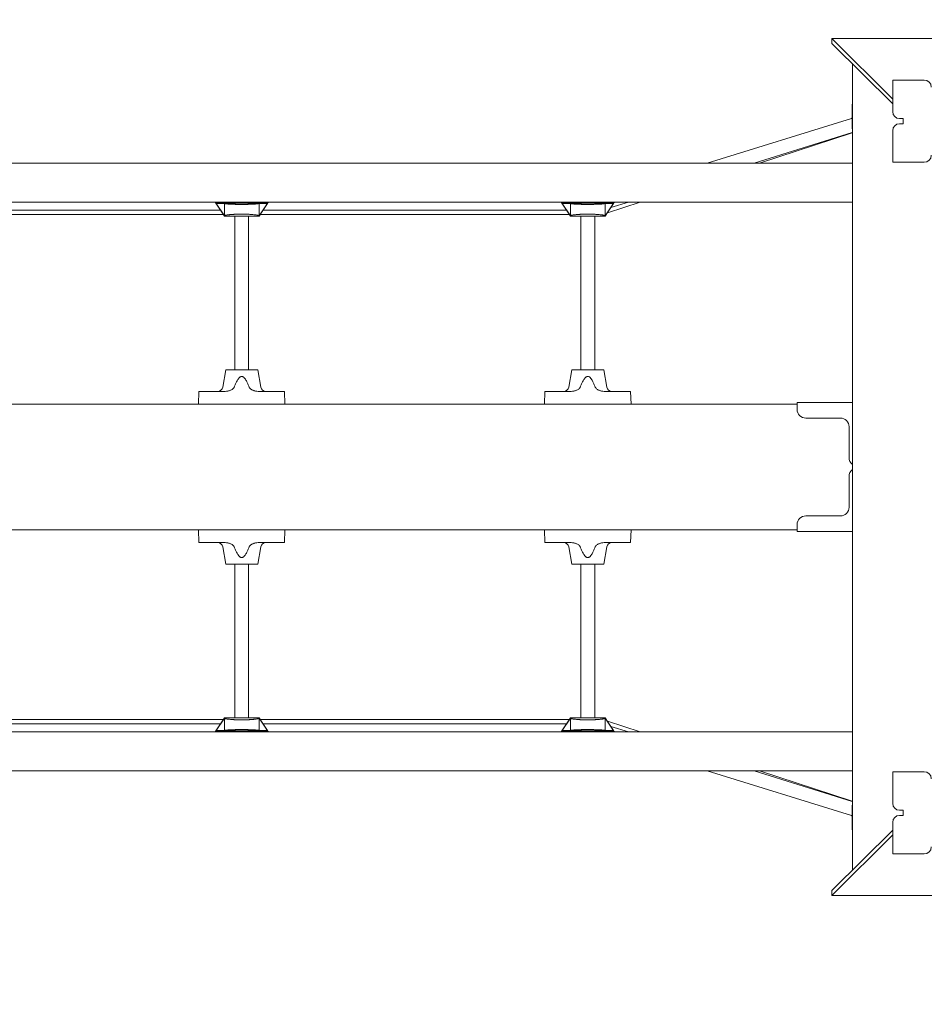
# Model space of a CAD drawing. Extents: x -4993 to 17571, y -9720 to 9979.
# Drawn here: x 5343 to 6389, y 2979 to 4117 of the extents above; entities that cross this region are included whole.
import ezdxf

# ---------------------------------------------------------------- set-up
doc = ezdxf.new("R2010")
doc.units = 0
doc.header["$MEASUREMENT"] = 0
doc.layers.add('Lg_dim', color=7, linetype='Continuous')
doc.layers.add('Lg_prod', color=40, linetype='Continuous')
doc.styles.add('LG1', font='arial.ttf', dxfattribs={"height": 185})
doc.dimstyles.new('LG_DIM', dxfattribs={"dimtxt": 185, "dimasz": 120, "dimexe": 50, "dimexo": 1, "dimgap": 50, "dimtad": 0, "dimtih": 1, "dimtoh": 1, "dimdec": 0, "dimrnd": 10, "dimdsep": 46, "dimtxsty": 'LG1', "dimcen": 2.5, "dimclrt": 4, "dimadec": 4, "dimazin": 0, "dimtfac": 1, "dimtdec": 0, "dimtmove": 0, "dimatfit": 3, "dimfxl": 1, "dimtolj": 1, "dimtzin": 0, "dimarcsym": 0})

# ---------------------------------------------------------------- blocks, each defined once
blk = doc.blocks.new('*D13')
at = {"layer": 'Defpoints', "color": 0, "transparency": 16777216}
for p in [(7699, 6330), (16797.6, 6330), (6236.1, -6808.8)]:
    blk.add_point(p, dxfattribs=at)
at = {"layer": 'Lg_dim', "color": 0, "lineweight": -2, "transparency": 16777216}
for p, q in [((7700, 6330), (16847.6, 6330)), ((16797.6, 6210), (16797.6, 200.5)), ((16797.6, -6688.8), (16797.6, -679.3)), ((6237.1, -6808.8), (16847.6, -6808.8))]:
    blk.add_line(p, q, dxfattribs=at)
at = {"layer": 'Lg_dim', "color": 0, "transparency": 16777216}
for points in [[(16777.6, 6210), (16817.6, 6210), (16797.6, 6330)], [(16777.6, -6688.8), (16817.6, -6688.8), (16797.6, -6808.8)]]:
    blk.add_solid(points, dxfattribs=at)
at = {"layer": 'Lg_dim', "color": 4, "transparency": 16777216, "char_height": 185, "attachment_point": 5, "style": 'LG1'}
for s, insert in [('\\A1;13140 mm', (16797.6, -94.9)), ('\\A1;[(43\'-1{\\H1.000000x;\\S11/16;}" in)]', (16797.6, -534.8))]:
    blk.add_mtext(s, dxfattribs=dict(at, insert=insert))
blk = doc.blocks.new('*D14')
at = {"layer": 'Defpoints', "color": 0, "transparency": 16777216}
for p in [(-47.5, 9558.8), (-47.5, 4011), (12949.1, -1893.4)]:
    blk.add_point(p, dxfattribs=at)
at = {"layer": 'Lg_dim', "color": 0, "lineweight": -2, "transparency": 16777216}
for p, q in [((-47.5, 4012), (-47.5, 9608.8)), ((12949.1, -1892.4), (12949.1, 9608.8)), ((72.5, 9558.8), (5664.5, 9558.8)), ((12829.1, 9558.8), (7237.1, 9558.8))]:
    blk.add_line(p, q, dxfattribs=at)
at = {"layer": 'Lg_dim', "color": 0, "transparency": 16777216}
for points in [[(72.5, 9578.8), (72.5, 9538.8), (-47.5, 9558.8)], [(12829.1, 9578.8), (12829.1, 9538.8), (12949.1, 9558.8)]]:
    blk.add_solid(points, dxfattribs=at)
at = {"layer": 'Lg_dim', "color": 4, "transparency": 16777216, "char_height": 185, "attachment_point": 5, "style": 'LG1'}
for s, insert in [('\\A1;13000 mm', (6450.8, 9703.3)), ('\\A1;[(42\'-8{\\H1.000000x;\\S1/16;}" in)]', (6450.8, 9263.4))]:
    blk.add_mtext(s, dxfattribs=dict(at, insert=insert))
blk = doc.blocks.new('*D15')
at = {"layer": 'Defpoints', "color": 0, "transparency": 16777216}
for p in [(7252.5, 5027.5), (-4290.7, -5359), (5237.1, -5359)]:
    blk.add_point(p, dxfattribs=at)
at = {"layer": 'Lg_dim', "color": 0, "lineweight": -2, "transparency": 16777216}
for p, q in [((7251.5, 5027.5), (-4340.7, 5027.5)), ((-4290.7, 4907.5), (-4290.7, 272.2)), ((-4290.7, -5239), (-4290.7, -603.7)), ((5236.1, -5359), (-4340.7, -5359))]:
    blk.add_line(p, q, dxfattribs=at)
at = {"layer": 'Lg_dim', "color": 0, "transparency": 16777216}
for points in [[(-4310.7, 4907.5), (-4270.7, 4907.5), (-4290.7, 5027.5)], [(-4310.7, -5239), (-4270.7, -5239), (-4290.7, -5359)]]:
    blk.add_solid(points, dxfattribs=at)
at = {"layer": 'Lg_dim', "color": 4, "transparency": 16777216, "char_height": 185, "attachment_point": 5, "style": 'LG1'}
for s, insert in [('\\A1;10390 mm', (-4290.7, -21.2)), ('\\A1;[(34\'-1{\\H1.000000x;\\S1/4;}" in)]', (-4290.7, -459.1))]:
    blk.add_mtext(s, dxfattribs=dict(at, insert=insert))

msp = doc.modelspace()

# ---------------------------------------------------------------- linework, layer by layer
at = {"layer": 'Lg_prod', "linetype": 'Continuous', "lineweight": 0}
for p, q in [((6282.3, 4095.6), (6352.5, 4025.4)), ((7317.7, 4095.6), (6282.3, 4095.6)), ((6282.3, 4095.6), (6282.3, 4090)), ((6282.3, 4090), (6352.5, 4019.9)), ((6306.1, 4066.3), (6306.1, 3133.7)), ((6352.5, 4011), (6352.5, 4047.5)), ((6352.5, 4047.5), (6389, 4047.5)), ((6305.6, 4019.2), (6305.6, 4006.2)), ((6138.1, 3951.5), (6305, 4003.2)), ((6305.6, 4006.2), (6305.6, 3991)), ((6360.5, 4003), (6364.5, 4003)), ((6364.5, 4003), (6364.5, 3997)), ((6192.2, 3951.5), (6305.8, 3986.7)), ((6198.5, 3951.5), (6305.8, 3986.6)), ((6352.5, 3952.5), (6352.5, 3989)), ((6364.5, 3997), (6360.5, 3997)), ((6389, 3952.5), (6352.5, 3952.5)), ((6306.1, 3951.5), (4093.9, 3951.5)), ((6306.1, 3906.5), (4093.9, 3906.5)), ((5570.2, 3905), (5569.2, 3906.5)), ((5630.8, 3906.5), (5629.8, 3905)), ((5970.2, 3905), (5969.2, 3906.5)), ((6022.7, 3894.1), (6060.7, 3906.5)), ((6026.7, 3900.2), (6046.9, 3906.5)), ((6030.8, 3906.5), (6029.8, 3905)), ((5575.4, 3897), (5224.6, 3897)), ((5580, 3890), (5570.2, 3905)), ((5570.3, 3904.9), (5570.2, 3905)), ((5570.2, 3905), (5629.8, 3905)), ((5580, 3890.5), (5570.3, 3904.9)), ((5580, 3904.7), (5570.3, 3904.9)), ((5580, 3890.5), (5580, 3904.7)), ((5580.4, 3904.6), (5580, 3904.7)), ((5620, 3904.7), (5619.6, 3904.6)), ((5629.8, 3905), (5620, 3890)), ((5629.7, 3904.9), (5620, 3890.5)), ((5629.7, 3904.9), (5620, 3904.7)), ((5620, 3904.7), (5620, 3890.5)), ((5975.4, 3897), (5624.6, 3897)), ((5629.8, 3905), (5629.7, 3904.9)), ((5980, 3890), (5970.2, 3905)), ((5970.3, 3904.9), (5970.2, 3905)), ((5970.2, 3905), (6029.8, 3905)), ((5980, 3890.5), (5970.3, 3904.9)), ((5980, 3904.7), (5970.3, 3904.9)), ((5980, 3890.5), (5980, 3904.7)), ((5980.4, 3904.6), (5980, 3904.7)), ((6020, 3904.7), (6019.6, 3904.6)), ((6029.8, 3905), (6020, 3890)), ((6029.7, 3904.9), (6020, 3890.5)), ((6029.7, 3904.9), (6020, 3904.7)), ((6020, 3904.7), (6020, 3890.5)), ((6029.8, 3905), (6029.7, 3904.9)), ((5578.7, 3892), (5221.3, 3892)), ((5580.4, 3890.9), (5580, 3890.5)), ((5580, 3890), (5580, 3890.5)), ((5580, 3890.5), (5580, 3890.5)), ((5580, 3890), (5620, 3890)), ((5592, 3772.3), (5592, 3890)), ((5608, 3772.3), (5608, 3890)), ((5619.6, 3890.9), (5620, 3890.5)), ((5620, 3890.5), (5620, 3890.5)), ((5620, 3890.5), (5620, 3890)), ((5978.7, 3892), (5621.3, 3892)), ((5980.4, 3890.9), (5980, 3890.5)), ((5980, 3890), (5980, 3890.5)), ((5980, 3890.5), (5980, 3890.5)), ((5980, 3890), (6020, 3890)), ((5992, 3772.3), (5992, 3890)), ((6008, 3772.3), (6008, 3890)), ((6019.6, 3890.9), (6020, 3890.5)), ((6020, 3890.5), (6020, 3890.5)), ((6020, 3890.5), (6020, 3890)), ((5592, 3772.3), (5592, 3712.5)), ((5608, 3712.5), (5608, 3772.3)), ((5992, 3772.3), (5992, 3712.5)), ((6008, 3712.5), (6008, 3772.3)), ((5581.5, 3712.5), (5578, 3692.5)), ((5581.5, 3712.5), (5600, 3712.5)), ((5600, 3712.5), (5618.5, 3712.5)), ((5618.5, 3712.5), (5622, 3692.5)), ((5981.5, 3712.5), (5978, 3692.5)), ((5981.5, 3712.5), (6000, 3712.5)), ((6000, 3712.5), (6018.5, 3712.5)), ((6018.5, 3712.5), (6022, 3692.5)), ((5550, 3672.5), (5550.5, 3687.5)), ((5581, 3687.5), (5562.5, 3687.5)), ((5637.5, 3687.5), (5619, 3687.5)), ((5649.5, 3687.5), (5650, 3672.5)), ((5950, 3672.5), (5950.5, 3687.5)), ((5981, 3687.5), (5962.5, 3687.5)), ((6037.5, 3687.5), (6019, 3687.5)), ((6049.5, 3687.5), (6050, 3672.5)), ((4158, 3672.5), (6242, 3672.5)), ((6242, 3669.4), (6242, 3674.5)), ((6306.1, 3674.5), (6242, 3674.5)), ((6242, 3669.4), (6242, 3666.6)), ((6292, 3656.6), (6252, 3656.6)), ((6302, 3610.9), (6302, 3646.6)), ((6302, 3553.4), (6302, 3589.1)), ((6252, 3543.4), (6292, 3543.4)), ((6242, 3533.4), (6242, 3530.6)), ((6242, 3525.5), (6242, 3530.6)), ((6242, 3527.5), (4158, 3527.5)), ((5550.5, 3512.5), (5550, 3527.5)), ((5650, 3527.5), (5649.5, 3512.5)), ((5950.5, 3512.5), (5950, 3527.5)), ((6050, 3527.5), (6049.5, 3512.5)), ((6306.1, 3525.5), (6242, 3525.5)), ((5562.5, 3512.5), (5581, 3512.5)), ((5619, 3512.5), (5637.5, 3512.5)), ((5962.5, 3512.5), (5981, 3512.5)), ((6019, 3512.5), (6037.5, 3512.5)), ((5581.5, 3487.5), (5578, 3507.5)), ((5618.5, 3487.5), (5622, 3507.5)), ((5981.5, 3487.5), (5978, 3507.5)), ((6018.5, 3487.5), (6022, 3507.5)), ((5600, 3487.5), (5581.5, 3487.5)), ((5592, 3487.5), (5592, 3427.7)), ((5618.5, 3487.5), (5600, 3487.5)), ((5608, 3427.7), (5608, 3487.5)), ((6000, 3487.5), (5981.5, 3487.5)), ((5992, 3487.5), (5992, 3427.7)), ((6018.5, 3487.5), (6000, 3487.5)), ((6008, 3427.7), (6008, 3487.5)), ((5592, 3427.7), (5592, 3310)), ((5608, 3427.7), (5608, 3310)), ((5992, 3427.7), (5992, 3310)), ((6008, 3427.7), (6008, 3310)), ((5221.3, 3308), (5578.7, 3308)), ((5224.6, 3303), (5575.4, 3303)), ((5570.2, 3295), (5580, 3310)), ((5570.3, 3295.1), (5580, 3309.5)), ((5620, 3310), (5580, 3310)), ((5580, 3309.5), (5580, 3310)), ((5580, 3295.3), (5580, 3309.5)), ((5580.4, 3309.1), (5580, 3309.5)), ((5580, 3309.5), (5580, 3309.5)), ((5619.6, 3309.1), (5620, 3309.5)), ((5620, 3310), (5629.8, 3295)), ((5620, 3310), (5620, 3309.5)), ((5620, 3309.5), (5620, 3295.3)), ((5620, 3309.5), (5629.7, 3295.1)), ((5620, 3309.5), (5620, 3309.5)), ((5621.3, 3308), (5978.7, 3308)), ((5624.6, 3303), (5975.4, 3303)), ((5970.2, 3295), (5980, 3310)), ((5970.3, 3295.1), (5980, 3309.5)), ((6020, 3310), (5980, 3310)), ((5980, 3309.5), (5980, 3310)), ((5980, 3295.3), (5980, 3309.5)), ((5980.4, 3309.1), (5980, 3309.5)), ((5980, 3309.5), (5980, 3309.5)), ((6019.6, 3309.1), (6020, 3309.5)), ((6020, 3310), (6029.8, 3295)), ((6020, 3310), (6020, 3309.5)), ((6020, 3309.5), (6020, 3295.3)), ((6020, 3309.5), (6029.7, 3295.1)), ((6020, 3309.5), (6020, 3309.5)), ((6022.7, 3305.9), (6060.7, 3293.5)), ((4093.9, 3293.5), (6306.1, 3293.5)), ((5569.2, 3293.5), (5570.2, 3295)), ((5570.2, 3295), (5570.3, 3295.1)), ((5629.8, 3295), (5570.2, 3295)), ((5570.3, 3295.1), (5580, 3295.3)), ((5580, 3295.3), (5580.4, 3295.4)), ((5619.6, 3295.4), (5620, 3295.3)), ((5620, 3295.3), (5629.7, 3295.1)), ((5629.7, 3295.1), (5629.8, 3295)), ((5629.8, 3295), (5630.8, 3293.5)), ((5969.2, 3293.5), (5970.2, 3295)), ((5970.2, 3295), (5970.3, 3295.1)), ((6029.8, 3295), (5970.2, 3295)), ((5970.3, 3295.1), (5980, 3295.3)), ((5980, 3295.3), (5980.4, 3295.4)), ((6019.6, 3295.4), (6020, 3295.3)), ((6020, 3295.3), (6029.7, 3295.1)), ((6026.7, 3299.8), (6046.9, 3293.5)), ((6029.7, 3295.1), (6029.8, 3295)), ((6029.8, 3295), (6030.8, 3293.5)), ((4093.9, 3248.5), (6306.1, 3248.5)), ((6138.1, 3248.5), (6305, 3196.8)), ((6192.2, 3248.5), (6305.8, 3213.3)), ((6198.5, 3248.5), (6305.8, 3213.4)), ((6352.5, 3211), (6352.5, 3247.5)), ((6352.5, 3247.5), (6389, 3247.5)), ((6305.6, 3209), (6305.6, 3193.8)), ((6360.5, 3203), (6364.5, 3203)), ((6364.5, 3203), (6364.5, 3197)), ((6305.6, 3193.8), (6305.6, 3180.8)), ((6352.5, 3152.5), (6352.5, 3189)), ((6364.5, 3197), (6360.5, 3197)), ((6352.5, 3180.1), (6282.3, 3110)), ((6352.5, 3174.6), (6282.3, 3104.4)), ((6389, 3152.5), (6352.5, 3152.5)), ((6282.3, 3104.4), (6282.3, 3110)), ((6282.3, 3104.4), (7317.7, 3104.4))]:
    msp.add_line(p, q, dxfattribs=at)
for centre, radius, start, end in [((6389, 4039.5), 8, 0, 90), ((6375, 4010), 70, 169.8913, 172.425), ((6375, 3997), 70, 169.8913, 172.425), ((6360.5, 4011), 8, 180, 270), ((6316.8, 3965), 40, 106.3077, 107.2111), ((6375, 3997), 70, 188.4672, 190.1087), ((6360.5, 3989), 8, 90, 180), ((6389, 3960.5), 8, 270, 360), ((5600, 3921), 16, 245.0691, 270), ((5600, 3921), 15.5, 249.2942, 270), ((5600, 3921), 15.5, 270, 290.7058), ((5600, 3921), 16, 270, 294.9309), ((6000, 3921), 16, 245.0691, 270), ((6000, 3921), 15.5, 249.2942, 270), ((6000, 3921), 15.5, 270, 290.7058), ((6000, 3921), 16, 270, 294.9309), ((5572.1, 3693.5), 6, 270, 350), ((5627.9, 3693.5), 6, 190, 270), ((5972.1, 3693.5), 6, 270, 350), ((6027.9, 3693.5), 6, 190, 270), ((5572.1, 3506.5), 6, 10, 90), ((5627.9, 3506.5), 6, 90, 170), ((5972.1, 3506.5), 6, 10, 90), ((6027.9, 3506.5), 6, 90, 170), ((5600, 3279), 16, 90, 114.9309), ((5600, 3279), 15.5, 90, 110.7058), ((5600, 3279), 16, 65.0691, 90), ((5600, 3279), 15.5, 69.2942, 90), ((6000, 3279), 16, 90, 114.9309), ((6000, 3279), 15.5, 90, 110.7058), ((6000, 3279), 16, 65.0691, 90), ((6000, 3279), 15.5, 69.2942, 90), ((6389, 3239.5), 8, 0, 90), ((6375, 3203), 70, 169.8913, 171.5328), ((6360.5, 3211), 8, 180, 270), ((6316.8, 3235), 40, 252.7889, 253.6923), ((6375, 3203), 70, 187.575, 190.1087), ((6360.5, 3189), 8, 90, 180), ((6375, 3190), 70, 187.575, 190.1087), ((6389, 3160.5), 8, 270, 360)]:
    msp.add_arc(centre, radius, start, end, dxfattribs=at)
for centre, major_axis, start_param, end_param in [((6252, 3666.6), (-10, 0), 0, 1.570796), ((6292, 3646.6), (-10, 0), 3.141593, 4.712389), ((6312, 3610.9), (-10, 0), 0, 0.938083), ((6312, 3589.1), (-10, 0), 5.345102, 6.283185), ((6292, 3553.4), (10, 0), 4.712389, 6.283185), ((6252, 3533.4), (-10, 0), 4.712389, 6.283185)]:
    msp.add_ellipse(centre, major_axis=major_axis, ratio=0.999701, start_param=start_param, end_param=end_param, dxfattribs=at)
for points, knots in [([(5580.4, 3904.6), (5580.5, 3904.5), (5580.7, 3904.5), (5581.2, 3904.4), (5581.5, 3904.4), (5582.2, 3904.3), (5582.7, 3904.3), (5583.6, 3904.2), (5584.2, 3904.1), (5585.5, 3904.1), (5586.2, 3904), (5587.5, 3904), (5587.9, 3904), (5588.9, 3903.9), (5589.4, 3903.9), (5590.6, 3903.9), (5591.2, 3903.9), (5592.2, 3903.9), (5592.6, 3903.8), (5593.3, 3903.8), (5593.7, 3903.8), (5594.6, 3903.8), (5595, 3903.8), (5595.9, 3903.8), (5596.4, 3903.8), (5597.3, 3903.8), (5597.9, 3903.8), (5598.7, 3903.8), (5598.9, 3903.8), (5599.5, 3903.8), (5599.7, 3903.8), (5600, 3903.8)], [0.01047501, 0.01047501, 0.01047501, 0.01047501, 0.01693541, 0.01693541, 0.02339581, 0.02339581, 0.02985621, 0.02985621, 0.03631661, 0.03631661, 0.04277702, 0.04277702, 0.04600722, 0.04600722, 0.04923742, 0.04923742, 0.05246762, 0.05246762, 0.05408272, 0.05408272, 0.05569782, 0.05569782, 0.05731292, 0.05731292, 0.05892802, 0.05892802, 0.06054312, 0.06054312, 0.06135067, 0.06135067, 0.06215822, 0.06215822, 0.06215822, 0.06215822]), ([(5600, 3903.8), (5600.3, 3903.8), (5600.5, 3903.8), (5601.1, 3903.8), (5601.4, 3903.8), (5602.2, 3903.8), (5602.7, 3903.8), (5603.4, 3903.8), (5603.7, 3903.8), (5604.1, 3903.8), (5604.4, 3903.8), (5605.1, 3903.8), (5605.5, 3903.8), (5606.3, 3903.8), (5606.7, 3903.8), (5607.5, 3903.8), (5607.8, 3903.9), (5608.8, 3903.9), (5609.5, 3903.9), (5610.6, 3903.9), (5611.1, 3903.9), (5612.1, 3904), (5612.6, 3904), (5613.8, 3904), (5614.6, 3904.1), (5615.8, 3904.1), (5616.4, 3904.2), (5617.1, 3904.2), (5617.3, 3904.3), (5617.8, 3904.3), (5617.9, 3904.3), (5618.8, 3904.4), (5619.3, 3904.5), (5619.6, 3904.6)], [0.06215822, 0.06215822, 0.06215822, 0.06215822, 0.0629713, 0.0629713, 0.06378437, 0.06378437, 0.06541052, 0.06541052, 0.0662236, 0.0662236, 0.06703667, 0.06703667, 0.06866282, 0.06866282, 0.07028897, 0.07028897, 0.07191512, 0.07191512, 0.07516742, 0.07516742, 0.07841972, 0.07841972, 0.08167202, 0.08167202, 0.08817662, 0.08817662, 0.09468122, 0.09468122, 0.09793352, 0.09793352, 0.10118582, 0.10118582, 0.11419502, 0.11419502, 0.11419502, 0.11419502]), ([(5980.4, 3904.6), (5980.5, 3904.5), (5980.7, 3904.5), (5981.2, 3904.4), (5981.5, 3904.4), (5982.2, 3904.3), (5982.7, 3904.3), (5983.6, 3904.2), (5984.2, 3904.1), (5985.5, 3904.1), (5986.2, 3904), (5987.5, 3904), (5987.9, 3904), (5988.9, 3903.9), (5989.4, 3903.9), (5990.6, 3903.9), (5991.2, 3903.9), (5992.2, 3903.9), (5992.6, 3903.8), (5993.3, 3903.8), (5993.7, 3903.8), (5994.6, 3903.8), (5995, 3903.8), (5995.9, 3903.8), (5996.4, 3903.8), (5997.3, 3903.8), (5997.9, 3903.8), (5998.7, 3903.8), (5998.9, 3903.8), (5999.5, 3903.8), (5999.7, 3903.8), (6000, 3903.8)], [0.01047501, 0.01047501, 0.01047501, 0.01047501, 0.01693541, 0.01693541, 0.02339581, 0.02339581, 0.02985621, 0.02985621, 0.03631661, 0.03631661, 0.04277702, 0.04277702, 0.04600722, 0.04600722, 0.04923742, 0.04923742, 0.05246762, 0.05246762, 0.05408272, 0.05408272, 0.05569782, 0.05569782, 0.05731292, 0.05731292, 0.05892802, 0.05892802, 0.06054312, 0.06054312, 0.06135067, 0.06135067, 0.06215822, 0.06215822, 0.06215822, 0.06215822]), ([(6000, 3903.8), (6000.3, 3903.8), (6000.5, 3903.8), (6001.1, 3903.8), (6001.4, 3903.8), (6002.2, 3903.8), (6002.7, 3903.8), (6003.4, 3903.8), (6003.7, 3903.8), (6004.1, 3903.8), (6004.4, 3903.8), (6005.1, 3903.8), (6005.5, 3903.8), (6006.3, 3903.8), (6006.7, 3903.8), (6007.5, 3903.8), (6007.8, 3903.9), (6008.8, 3903.9), (6009.5, 3903.9), (6010.6, 3903.9), (6011.1, 3903.9), (6012.1, 3904), (6012.6, 3904), (6013.8, 3904), (6014.6, 3904.1), (6015.8, 3904.1), (6016.4, 3904.2), (6017.1, 3904.2), (6017.3, 3904.3), (6017.8, 3904.3), (6017.9, 3904.3), (6018.8, 3904.4), (6019.3, 3904.5), (6019.6, 3904.6)], [0.06215822, 0.06215822, 0.06215822, 0.06215822, 0.0629713, 0.0629713, 0.06378437, 0.06378437, 0.06541052, 0.06541052, 0.0662236, 0.0662236, 0.06703667, 0.06703667, 0.06866282, 0.06866282, 0.07028897, 0.07028897, 0.07191512, 0.07191512, 0.07516742, 0.07516742, 0.07841972, 0.07841972, 0.08167202, 0.08167202, 0.08817662, 0.08817662, 0.09468122, 0.09468122, 0.09793352, 0.09793352, 0.10118582, 0.10118582, 0.11419502, 0.11419502, 0.11419502, 0.11419502]), ([(5600, 3892.4), (5599.5, 3892.4), (5598.9, 3892.4), (5598.1, 3892.4), (5597.9, 3892.4), (5597.3, 3892.4), (5597.1, 3892.4), (5596.4, 3892.4), (5595.9, 3892.4), (5595.2, 3892.4), (5595, 3892.4), (5594.5, 3892.4), (5594.3, 3892.4), (5593.3, 3892.3), (5592.6, 3892.3), (5591.5, 3892.3), (5591.2, 3892.2), (5590.6, 3892.2), (5590.3, 3892.2), (5589.4, 3892.2), (5588.9, 3892.1), (5587.9, 3892.1), (5587.5, 3892), (5586.6, 3892), (5586.2, 3891.9), (5585.5, 3891.8), (5585.2, 3891.8), (5584.2, 3891.7), (5583.6, 3891.6), (5582.7, 3891.5), (5582.2, 3891.4), (5581.2, 3891.2), (5580.7, 3891), (5580.4, 3890.9)], [0.06175443, 0.06175443, 0.06175443, 0.06175443, 0.06334678, 0.06334678, 0.06414295, 0.06414295, 0.06493913, 0.06493913, 0.06653147, 0.06653147, 0.06732765, 0.06732765, 0.06812382, 0.06812382, 0.07130852, 0.07130852, 0.07290086, 0.07290086, 0.07449321, 0.07449321, 0.0776779, 0.0776779, 0.0808626, 0.0808626, 0.08404729, 0.08404729, 0.08723199, 0.08723199, 0.09360138, 0.09360138, 0.09997077, 0.09997077, 0.11270954, 0.11270954, 0.11270954, 0.11270954]), ([(5619.6, 3890.9), (5619.3, 3891), (5618.8, 3891.2), (5617.8, 3891.4), (5617.4, 3891.5), (5616.6, 3891.6), (5616.4, 3891.6), (5615.8, 3891.7), (5615.5, 3891.7), (5614.6, 3891.8), (5613.8, 3891.9), (5612.6, 3892), (5612.1, 3892.1), (5611.2, 3892.1), (5610.6, 3892.2), (5609.8, 3892.2), (5609.5, 3892.2), (5608.9, 3892.2), (5608.5, 3892.3), (5607.5, 3892.3), (5606.8, 3892.3), (5605.5, 3892.4), (5605.1, 3892.4), (5604.2, 3892.4), (5603.7, 3892.4), (5602.9, 3892.4), (5602.7, 3892.4), (5602.2, 3892.4), (5601.9, 3892.4), (5601.4, 3892.4), (5601.1, 3892.4), (5600.6, 3892.4), (5600.3, 3892.4), (5600, 3892.4)], [0.01043898, 0.01043898, 0.01043898, 0.01043898, 0.02326784, 0.02326784, 0.02968227, 0.02968227, 0.03288949, 0.03288949, 0.03609671, 0.03609671, 0.04251114, 0.04251114, 0.04571835, 0.04571835, 0.04892557, 0.04892557, 0.05052918, 0.05052918, 0.05213278, 0.05213278, 0.05534, 0.05534, 0.05694361, 0.05694361, 0.05854722, 0.05854722, 0.05934902, 0.05934902, 0.06015082, 0.06015082, 0.06095263, 0.06095263, 0.06175443, 0.06175443, 0.06175443, 0.06175443]), ([(6000, 3892.4), (5999.5, 3892.4), (5998.9, 3892.4), (5998.1, 3892.4), (5997.9, 3892.4), (5997.3, 3892.4), (5997.1, 3892.4), (5996.4, 3892.4), (5995.9, 3892.4), (5995.2, 3892.4), (5995, 3892.4), (5994.5, 3892.4), (5994.3, 3892.4), (5993.3, 3892.3), (5992.6, 3892.3), (5991.5, 3892.3), (5991.2, 3892.2), (5990.6, 3892.2), (5990.3, 3892.2), (5989.4, 3892.2), (5988.9, 3892.1), (5987.9, 3892.1), (5987.5, 3892), (5986.6, 3892), (5986.2, 3891.9), (5985.5, 3891.8), (5985.2, 3891.8), (5984.2, 3891.7), (5983.6, 3891.6), (5982.7, 3891.5), (5982.2, 3891.4), (5981.2, 3891.2), (5980.7, 3891), (5980.4, 3890.9)], [0.06175443, 0.06175443, 0.06175443, 0.06175443, 0.06334678, 0.06334678, 0.06414295, 0.06414295, 0.06493913, 0.06493913, 0.06653147, 0.06653147, 0.06732765, 0.06732765, 0.06812382, 0.06812382, 0.07130852, 0.07130852, 0.07290086, 0.07290086, 0.07449321, 0.07449321, 0.0776779, 0.0776779, 0.0808626, 0.0808626, 0.08404729, 0.08404729, 0.08723199, 0.08723199, 0.09360138, 0.09360138, 0.09997077, 0.09997077, 0.11270954, 0.11270954, 0.11270954, 0.11270954]), ([(6019.6, 3890.9), (6019.3, 3891), (6018.8, 3891.2), (6017.8, 3891.4), (6017.4, 3891.5), (6016.6, 3891.6), (6016.4, 3891.6), (6015.8, 3891.7), (6015.5, 3891.7), (6014.6, 3891.8), (6013.8, 3891.9), (6012.6, 3892), (6012.1, 3892.1), (6011.2, 3892.1), (6010.6, 3892.2), (6009.8, 3892.2), (6009.5, 3892.2), (6008.9, 3892.2), (6008.5, 3892.3), (6007.5, 3892.3), (6006.8, 3892.3), (6005.5, 3892.4), (6005.1, 3892.4), (6004.2, 3892.4), (6003.7, 3892.4), (6002.9, 3892.4), (6002.7, 3892.4), (6002.2, 3892.4), (6001.9, 3892.4), (6001.4, 3892.4), (6001.1, 3892.4), (6000.6, 3892.4), (6000.3, 3892.4), (6000, 3892.4)], [0.01043898, 0.01043898, 0.01043898, 0.01043898, 0.02326784, 0.02326784, 0.02968227, 0.02968227, 0.03288949, 0.03288949, 0.03609671, 0.03609671, 0.04251114, 0.04251114, 0.04571835, 0.04571835, 0.04892557, 0.04892557, 0.05052918, 0.05052918, 0.05213278, 0.05213278, 0.05534, 0.05534, 0.05694361, 0.05694361, 0.05854722, 0.05854722, 0.05934902, 0.05934902, 0.06015082, 0.06015082, 0.06095263, 0.06095263, 0.06175443, 0.06175443, 0.06175443, 0.06175443]), ([(5600, 3704.7), (5599.8, 3704.7), (5599.7, 3704.7), (5599.3, 3704.6), (5599.2, 3704.6), (5598.9, 3704.5), (5598.7, 3704.4), (5598.4, 3704.3), (5598.3, 3704.2), (5597.9, 3703.9), (5597.6, 3703.7), (5597.1, 3703.3), (5596.9, 3703), (5596.3, 3702.3), (5595.9, 3701.8), (5595.2, 3700.7), (5594.9, 3700.1), (5593.9, 3698.4), (5593.4, 3697.2), (5592.4, 3694.9), (5591.9, 3693.7), (5591.4, 3692.5)], [0.0215087, 0.0215087, 0.0215087, 0.0215087, 0.02199305, 0.02199305, 0.0224774, 0.0224774, 0.02296175, 0.02296175, 0.0234461, 0.0234461, 0.0244148, 0.0244148, 0.0253835, 0.0253835, 0.0273209, 0.0273209, 0.0292583, 0.0292583, 0.0331331, 0.0331331, 0.03700791, 0.03700791, 0.03700791, 0.03700791]), ([(5608.6, 3692.5), (5608.1, 3693.7), (5607.6, 3694.9), (5606.6, 3697.3), (5606.1, 3698.4), (5605.1, 3700.1), (5604.8, 3700.7), (5604.3, 3701.5), (5604.1, 3701.8), (5603.7, 3702.3), (5603.5, 3702.5), (5603.1, 3703), (5602.9, 3703.3), (5602.4, 3703.7), (5602.1, 3703.9), (5601.6, 3704.3), (5601.3, 3704.4), (5600.8, 3704.6), (5600.6, 3704.6), (5600.3, 3704.7), (5600.2, 3704.7), (5600, 3704.7)], [0.0059664, 0.0059664, 0.0059664, 0.0059664, 0.00985198, 0.00985198, 0.01373755, 0.01373755, 0.01568034, 0.01568034, 0.01665173, 0.01665173, 0.01762312, 0.01762312, 0.01859452, 0.01859452, 0.01956591, 0.01956591, 0.0205373, 0.0205373, 0.021023, 0.021023, 0.0215087, 0.0215087, 0.0215087, 0.0215087]), ([(6000, 3704.7), (5999.8, 3704.7), (5999.7, 3704.7), (5999.3, 3704.6), (5999.2, 3704.6), (5998.9, 3704.5), (5998.7, 3704.4), (5998.4, 3704.3), (5998.3, 3704.2), (5997.9, 3703.9), (5997.6, 3703.7), (5997.1, 3703.3), (5996.9, 3703), (5996.3, 3702.3), (5995.9, 3701.8), (5995.2, 3700.7), (5994.9, 3700.1), (5993.9, 3698.4), (5993.4, 3697.2), (5992.4, 3694.9), (5991.9, 3693.7), (5991.4, 3692.5)], [0.0215087, 0.0215087, 0.0215087, 0.0215087, 0.02199305, 0.02199305, 0.0224774, 0.0224774, 0.02296175, 0.02296175, 0.0234461, 0.0234461, 0.0244148, 0.0244148, 0.0253835, 0.0253835, 0.0273209, 0.0273209, 0.0292583, 0.0292583, 0.0331331, 0.0331331, 0.03700791, 0.03700791, 0.03700791, 0.03700791]), ([(6008.6, 3692.5), (6008.1, 3693.7), (6007.6, 3694.9), (6006.6, 3697.3), (6006.1, 3698.4), (6005.1, 3700.1), (6004.8, 3700.7), (6004.3, 3701.5), (6004.1, 3701.8), (6003.7, 3702.3), (6003.5, 3702.5), (6003.1, 3703), (6002.9, 3703.3), (6002.4, 3703.7), (6002.1, 3703.9), (6001.6, 3704.3), (6001.3, 3704.4), (6000.8, 3704.6), (6000.6, 3704.6), (6000.3, 3704.7), (6000.2, 3704.7), (6000, 3704.7)], [0.0059664, 0.0059664, 0.0059664, 0.0059664, 0.00985198, 0.00985198, 0.01373755, 0.01373755, 0.01568034, 0.01568034, 0.01665173, 0.01665173, 0.01762312, 0.01762312, 0.01859452, 0.01859452, 0.01956591, 0.01956591, 0.0205373, 0.0205373, 0.021023, 0.021023, 0.0215087, 0.0215087, 0.0215087, 0.0215087]), ([(5591.4, 3692.5), (5591.4, 3692.2), (5591.2, 3692), (5591, 3691.6), (5590.8, 3691.4), (5590.3, 3690.8), (5589.9, 3690.5), (5589.1, 3689.9), (5588.6, 3689.6), (5587.8, 3689.1), (5587.3, 3688.9), (5586.4, 3688.5), (5585.9, 3688.4), (5585, 3688.1), (5584.5, 3687.9), (5583, 3687.6), (5582, 3687.5), (5581, 3687.5)], [0, 0, 0, 0, 0.00075467, 0.00075467, 0.00150935, 0.00150935, 0.0030187, 0.0030187, 0.00452805, 0.00452805, 0.00603739, 0.00603739, 0.00754674, 0.00754674, 0.00905609, 0.00905609, 0.01207479, 0.01207479, 0.01207479, 0.01207479]), ([(5619, 3687.5), (5618, 3687.5), (5617, 3687.6), (5615.5, 3687.9), (5615, 3688.1), (5614.1, 3688.4), (5613.6, 3688.5), (5612.7, 3688.9), (5612.2, 3689.1), (5611.4, 3689.6), (5610.9, 3689.9), (5610.1, 3690.5), (5609.7, 3690.8), (5609.2, 3691.4), (5609.1, 3691.6), (5608.8, 3692), (5608.6, 3692.2), (5608.6, 3692.5)], [0, 0, 0, 0, 0.00300119, 0.00300119, 0.00450179, 0.00450179, 0.00600239, 0.00600239, 0.00750298, 0.00750298, 0.00900358, 0.00900358, 0.01050418, 0.01050418, 0.01125447, 0.01125447, 0.01200477, 0.01200477, 0.01200477, 0.01200477]), ([(5991.4, 3692.5), (5991.4, 3692.2), (5991.2, 3692), (5991, 3691.6), (5990.8, 3691.4), (5990.3, 3690.8), (5989.9, 3690.5), (5989.1, 3689.9), (5988.6, 3689.6), (5987.8, 3689.1), (5987.3, 3688.9), (5986.4, 3688.5), (5985.9, 3688.4), (5985, 3688.1), (5984.5, 3687.9), (5983, 3687.6), (5982, 3687.5), (5981, 3687.5)], [0, 0, 0, 0, 0.00075467, 0.00075467, 0.00150935, 0.00150935, 0.0030187, 0.0030187, 0.00452805, 0.00452805, 0.00603739, 0.00603739, 0.00754674, 0.00754674, 0.00905609, 0.00905609, 0.01207479, 0.01207479, 0.01207479, 0.01207479]), ([(6019, 3687.5), (6018, 3687.5), (6017, 3687.6), (6015.5, 3687.9), (6015, 3688.1), (6014.1, 3688.4), (6013.6, 3688.5), (6012.7, 3688.9), (6012.2, 3689.1), (6011.4, 3689.6), (6010.9, 3689.9), (6010.1, 3690.5), (6009.7, 3690.8), (6009.2, 3691.4), (6009.1, 3691.6), (6008.8, 3692), (6008.6, 3692.2), (6008.6, 3692.5)], [0, 0, 0, 0, 0.00300119, 0.00300119, 0.00450179, 0.00450179, 0.00600239, 0.00600239, 0.00750298, 0.00750298, 0.00900358, 0.00900358, 0.01050418, 0.01050418, 0.01125447, 0.01125447, 0.01200477, 0.01200477, 0.01200477, 0.01200477]), ([(5581, 3512.5), (5582, 3512.5), (5583, 3512.4), (5584.5, 3512.1), (5585, 3511.9), (5585.9, 3511.6), (5586.4, 3511.5), (5587.3, 3511.1), (5587.8, 3510.9), (5588.6, 3510.4), (5589.1, 3510.1), (5589.9, 3509.5), (5590.3, 3509.2), (5590.8, 3508.6), (5590.9, 3508.4), (5591.2, 3508), (5591.4, 3507.8), (5591.4, 3507.5)], [0, 0, 0, 0, 0.00300119, 0.00300119, 0.00450179, 0.00450179, 0.00600239, 0.00600239, 0.00750298, 0.00750298, 0.00900358, 0.00900358, 0.01050418, 0.01050418, 0.01125447, 0.01125447, 0.01200477, 0.01200477, 0.01200477, 0.01200477]), ([(5608.6, 3507.5), (5608.6, 3507.8), (5608.8, 3508), (5609, 3508.4), (5609.2, 3508.6), (5609.7, 3509.2), (5610.1, 3509.5), (5610.9, 3510.1), (5611.4, 3510.4), (5612.2, 3510.9), (5612.7, 3511.1), (5613.6, 3511.5), (5614.1, 3511.6), (5615, 3511.9), (5615.5, 3512.1), (5617, 3512.4), (5618, 3512.5), (5619, 3512.5)], [0, 0, 0, 0, 0.00075467, 0.00075467, 0.00150935, 0.00150935, 0.0030187, 0.0030187, 0.00452805, 0.00452805, 0.00603739, 0.00603739, 0.00754674, 0.00754674, 0.00905609, 0.00905609, 0.01207479, 0.01207479, 0.01207479, 0.01207479]), ([(5981, 3512.5), (5982, 3512.5), (5983, 3512.4), (5984.5, 3512.1), (5985, 3511.9), (5985.9, 3511.6), (5986.4, 3511.5), (5987.3, 3511.1), (5987.8, 3510.9), (5988.6, 3510.4), (5989.1, 3510.1), (5989.9, 3509.5), (5990.3, 3509.2), (5990.8, 3508.6), (5990.9, 3508.4), (5991.2, 3508), (5991.4, 3507.8), (5991.4, 3507.5)], [0, 0, 0, 0, 0.00300119, 0.00300119, 0.00450179, 0.00450179, 0.00600239, 0.00600239, 0.00750298, 0.00750298, 0.00900358, 0.00900358, 0.01050418, 0.01050418, 0.01125447, 0.01125447, 0.01200477, 0.01200477, 0.01200477, 0.01200477]), ([(6008.6, 3507.5), (6008.6, 3507.8), (6008.8, 3508), (6009, 3508.4), (6009.2, 3508.6), (6009.7, 3509.2), (6010.1, 3509.5), (6010.9, 3510.1), (6011.4, 3510.4), (6012.2, 3510.9), (6012.7, 3511.1), (6013.6, 3511.5), (6014.1, 3511.6), (6015, 3511.9), (6015.5, 3512.1), (6017, 3512.4), (6018, 3512.5), (6019, 3512.5)], [0, 0, 0, 0, 0.00075467, 0.00075467, 0.00150935, 0.00150935, 0.0030187, 0.0030187, 0.00452805, 0.00452805, 0.00603739, 0.00603739, 0.00754674, 0.00754674, 0.00905609, 0.00905609, 0.01207479, 0.01207479, 0.01207479, 0.01207479]), ([(5591.4, 3507.5), (5591.9, 3506.3), (5592.4, 3505.1), (5593.4, 3502.7), (5593.9, 3501.6), (5594.9, 3499.9), (5595.2, 3499.3), (5595.7, 3498.5), (5595.9, 3498.2), (5596.3, 3497.7), (5596.5, 3497.5), (5596.9, 3497), (5597.1, 3496.7), (5597.6, 3496.3), (5597.9, 3496.1), (5598.4, 3495.7), (5598.7, 3495.6), (5599.2, 3495.4), (5599.4, 3495.4), (5599.7, 3495.3), (5599.8, 3495.3), (5600, 3495.3)], [0.0059664, 0.0059664, 0.0059664, 0.0059664, 0.00985198, 0.00985198, 0.01373755, 0.01373755, 0.01568034, 0.01568034, 0.01665173, 0.01665173, 0.01762312, 0.01762312, 0.01859452, 0.01859452, 0.01956591, 0.01956591, 0.0205373, 0.0205373, 0.021023, 0.021023, 0.0215087, 0.0215087, 0.0215087, 0.0215087]), ([(5600, 3495.3), (5600.2, 3495.3), (5600.3, 3495.3), (5600.7, 3495.4), (5600.8, 3495.4), (5601.1, 3495.5), (5601.3, 3495.6), (5601.6, 3495.7), (5601.7, 3495.8), (5602.1, 3496.1), (5602.4, 3496.3), (5602.9, 3496.7), (5603.1, 3497), (5603.7, 3497.7), (5604.1, 3498.2), (5604.8, 3499.3), (5605.1, 3499.9), (5606.1, 3501.6), (5606.6, 3502.8), (5607.6, 3505.1), (5608.1, 3506.3), (5608.6, 3507.5)], [0.0215087, 0.0215087, 0.0215087, 0.0215087, 0.02199305, 0.02199305, 0.0224774, 0.0224774, 0.02296175, 0.02296175, 0.0234461, 0.0234461, 0.0244148, 0.0244148, 0.0253835, 0.0253835, 0.0273209, 0.0273209, 0.0292583, 0.0292583, 0.0331331, 0.0331331, 0.03700791, 0.03700791, 0.03700791, 0.03700791]), ([(5991.4, 3507.5), (5991.9, 3506.3), (5992.4, 3505.1), (5993.4, 3502.7), (5993.9, 3501.6), (5994.9, 3499.9), (5995.2, 3499.3), (5995.7, 3498.5), (5995.9, 3498.2), (5996.3, 3497.7), (5996.5, 3497.5), (5996.9, 3497), (5997.1, 3496.7), (5997.6, 3496.3), (5997.9, 3496.1), (5998.4, 3495.7), (5998.7, 3495.6), (5999.2, 3495.4), (5999.4, 3495.4), (5999.7, 3495.3), (5999.8, 3495.3), (6000, 3495.3)], [0.0059664, 0.0059664, 0.0059664, 0.0059664, 0.00985198, 0.00985198, 0.01373755, 0.01373755, 0.01568034, 0.01568034, 0.01665173, 0.01665173, 0.01762312, 0.01762312, 0.01859452, 0.01859452, 0.01956591, 0.01956591, 0.0205373, 0.0205373, 0.021023, 0.021023, 0.0215087, 0.0215087, 0.0215087, 0.0215087]), ([(6000, 3495.3), (6000.2, 3495.3), (6000.3, 3495.3), (6000.7, 3495.4), (6000.8, 3495.4), (6001.1, 3495.5), (6001.3, 3495.6), (6001.6, 3495.7), (6001.7, 3495.8), (6002.1, 3496.1), (6002.4, 3496.3), (6002.9, 3496.7), (6003.1, 3497), (6003.7, 3497.7), (6004.1, 3498.2), (6004.8, 3499.3), (6005.1, 3499.9), (6006.1, 3501.6), (6006.6, 3502.8), (6007.6, 3505.1), (6008.1, 3506.3), (6008.6, 3507.5)], [0.0215087, 0.0215087, 0.0215087, 0.0215087, 0.02199305, 0.02199305, 0.0224774, 0.0224774, 0.02296175, 0.02296175, 0.0234461, 0.0234461, 0.0244148, 0.0244148, 0.0253835, 0.0253835, 0.0273209, 0.0273209, 0.0292583, 0.0292583, 0.0331331, 0.0331331, 0.03700791, 0.03700791, 0.03700791, 0.03700791]), ([(5580.4, 3309.1), (5580.7, 3309), (5581.2, 3308.8), (5582.2, 3308.6), (5582.6, 3308.5), (5583.4, 3308.4), (5583.6, 3308.4), (5584.2, 3308.3), (5584.5, 3308.3), (5585.4, 3308.2), (5586.2, 3308.1), (5587.4, 3308), (5587.9, 3307.9), (5588.8, 3307.9), (5589.4, 3307.8), (5590.2, 3307.8), (5590.5, 3307.8), (5591.1, 3307.8), (5591.5, 3307.7), (5592.5, 3307.7), (5593.2, 3307.7), (5594.5, 3307.6), (5594.9, 3307.6), (5595.8, 3307.6), (5596.3, 3307.6), (5597.1, 3307.6), (5597.3, 3307.6), (5597.8, 3307.6), (5598.1, 3307.6), (5598.6, 3307.6), (5598.9, 3307.6), (5599.4, 3307.6), (5599.7, 3307.6), (5600, 3307.6)], [0.01043898, 0.01043898, 0.01043898, 0.01043898, 0.02326784, 0.02326784, 0.02968227, 0.02968227, 0.03288949, 0.03288949, 0.03609671, 0.03609671, 0.04251114, 0.04251114, 0.04571835, 0.04571835, 0.04892557, 0.04892557, 0.05052918, 0.05052918, 0.05213278, 0.05213278, 0.05534, 0.05534, 0.05694361, 0.05694361, 0.05854722, 0.05854722, 0.05934902, 0.05934902, 0.06015082, 0.06015082, 0.06095263, 0.06095263, 0.06175443, 0.06175443, 0.06175443, 0.06175443]), ([(5600, 3307.6), (5600.5, 3307.6), (5601.1, 3307.6), (5601.9, 3307.6), (5602.1, 3307.6), (5602.7, 3307.6), (5602.9, 3307.6), (5603.6, 3307.6), (5604.1, 3307.6), (5604.8, 3307.6), (5605, 3307.6), (5605.5, 3307.6), (5605.7, 3307.6), (5606.7, 3307.7), (5607.4, 3307.7), (5608.5, 3307.7), (5608.8, 3307.8), (5609.4, 3307.8), (5609.7, 3307.8), (5610.6, 3307.8), (5611.1, 3307.9), (5612.1, 3307.9), (5612.5, 3308), (5613.4, 3308), (5613.8, 3308.1), (5614.5, 3308.2), (5614.8, 3308.2), (5615.8, 3308.3), (5616.4, 3308.4), (5617.3, 3308.5), (5617.8, 3308.6), (5618.8, 3308.8), (5619.3, 3309), (5619.6, 3309.1)], [0.06175443, 0.06175443, 0.06175443, 0.06175443, 0.06334678, 0.06334678, 0.06414295, 0.06414295, 0.06493913, 0.06493913, 0.06653147, 0.06653147, 0.06732765, 0.06732765, 0.06812382, 0.06812382, 0.07130852, 0.07130852, 0.07290086, 0.07290086, 0.07449321, 0.07449321, 0.0776779, 0.0776779, 0.0808626, 0.0808626, 0.08404729, 0.08404729, 0.08723199, 0.08723199, 0.09360138, 0.09360138, 0.09997077, 0.09997077, 0.11270954, 0.11270954, 0.11270954, 0.11270954]), ([(5980.4, 3309.1), (5980.7, 3309), (5981.2, 3308.8), (5982.2, 3308.6), (5982.6, 3308.5), (5983.4, 3308.4), (5983.6, 3308.4), (5984.2, 3308.3), (5984.5, 3308.3), (5985.4, 3308.2), (5986.2, 3308.1), (5987.4, 3308), (5987.9, 3307.9), (5988.8, 3307.9), (5989.4, 3307.8), (5990.2, 3307.8), (5990.5, 3307.8), (5991.1, 3307.8), (5991.5, 3307.7), (5992.5, 3307.7), (5993.2, 3307.7), (5994.5, 3307.6), (5994.9, 3307.6), (5995.8, 3307.6), (5996.3, 3307.6), (5997.1, 3307.6), (5997.3, 3307.6), (5997.8, 3307.6), (5998.1, 3307.6), (5998.6, 3307.6), (5998.9, 3307.6), (5999.4, 3307.6), (5999.7, 3307.6), (6000, 3307.6)], [0.01043898, 0.01043898, 0.01043898, 0.01043898, 0.02326784, 0.02326784, 0.02968227, 0.02968227, 0.03288949, 0.03288949, 0.03609671, 0.03609671, 0.04251114, 0.04251114, 0.04571835, 0.04571835, 0.04892557, 0.04892557, 0.05052918, 0.05052918, 0.05213278, 0.05213278, 0.05534, 0.05534, 0.05694361, 0.05694361, 0.05854722, 0.05854722, 0.05934902, 0.05934902, 0.06015082, 0.06015082, 0.06095263, 0.06095263, 0.06175443, 0.06175443, 0.06175443, 0.06175443]), ([(6000, 3307.6), (6000.5, 3307.6), (6001.1, 3307.6), (6001.9, 3307.6), (6002.1, 3307.6), (6002.7, 3307.6), (6002.9, 3307.6), (6003.6, 3307.6), (6004.1, 3307.6), (6004.8, 3307.6), (6005, 3307.6), (6005.5, 3307.6), (6005.7, 3307.6), (6006.7, 3307.7), (6007.4, 3307.7), (6008.5, 3307.7), (6008.8, 3307.8), (6009.4, 3307.8), (6009.7, 3307.8), (6010.6, 3307.8), (6011.1, 3307.9), (6012.1, 3307.9), (6012.5, 3308), (6013.4, 3308), (6013.8, 3308.1), (6014.5, 3308.2), (6014.8, 3308.2), (6015.8, 3308.3), (6016.4, 3308.4), (6017.3, 3308.5), (6017.8, 3308.6), (6018.8, 3308.8), (6019.3, 3309), (6019.6, 3309.1)], [0.06175443, 0.06175443, 0.06175443, 0.06175443, 0.06334678, 0.06334678, 0.06414295, 0.06414295, 0.06493913, 0.06493913, 0.06653147, 0.06653147, 0.06732765, 0.06732765, 0.06812382, 0.06812382, 0.07130852, 0.07130852, 0.07290086, 0.07290086, 0.07449321, 0.07449321, 0.0776779, 0.0776779, 0.0808626, 0.0808626, 0.08404729, 0.08404729, 0.08723199, 0.08723199, 0.09360138, 0.09360138, 0.09997077, 0.09997077, 0.11270954, 0.11270954, 0.11270954, 0.11270954]), ([(5600, 3296.2), (5599.7, 3296.2), (5599.5, 3296.2), (5598.9, 3296.2), (5598.6, 3296.2), (5597.8, 3296.2), (5597.3, 3296.2), (5596.6, 3296.2), (5596.3, 3296.2), (5595.9, 3296.2), (5595.6, 3296.2), (5594.9, 3296.2), (5594.5, 3296.2), (5593.7, 3296.2), (5593.3, 3296.2), (5592.5, 3296.2), (5592.2, 3296.1), (5591.2, 3296.1), (5590.5, 3296.1), (5589.4, 3296.1), (5588.9, 3296.1), (5587.9, 3296), (5587.4, 3296), (5586.2, 3296), (5585.4, 3295.9), (5584.2, 3295.9), (5583.6, 3295.8), (5582.9, 3295.8), (5582.7, 3295.7), (5582.2, 3295.7), (5582.1, 3295.7), (5581.2, 3295.6), (5580.7, 3295.5), (5580.4, 3295.4)], [0.06215822, 0.06215822, 0.06215822, 0.06215822, 0.0629713, 0.0629713, 0.06378437, 0.06378437, 0.06541052, 0.06541052, 0.0662236, 0.0662236, 0.06703667, 0.06703667, 0.06866282, 0.06866282, 0.07028897, 0.07028897, 0.07191512, 0.07191512, 0.07516742, 0.07516742, 0.07841972, 0.07841972, 0.08167202, 0.08167202, 0.08817662, 0.08817662, 0.09468122, 0.09468122, 0.09793352, 0.09793352, 0.10118582, 0.10118582, 0.11419502, 0.11419502, 0.11419502, 0.11419502]), ([(5619.6, 3295.4), (5619.5, 3295.5), (5619.3, 3295.5), (5618.8, 3295.6), (5618.5, 3295.6), (5617.8, 3295.7), (5617.3, 3295.7), (5616.4, 3295.8), (5615.8, 3295.9), (5614.5, 3295.9), (5613.8, 3296), (5612.5, 3296), (5612.1, 3296), (5611.1, 3296.1), (5610.6, 3296.1), (5609.4, 3296.1), (5608.8, 3296.1), (5607.8, 3296.1), (5607.4, 3296.2), (5606.7, 3296.2), (5606.3, 3296.2), (5605.4, 3296.2), (5605, 3296.2), (5604.1, 3296.2), (5603.6, 3296.2), (5602.7, 3296.2), (5602.1, 3296.2), (5601.3, 3296.2), (5601.1, 3296.2), (5600.5, 3296.2), (5600.3, 3296.2), (5600, 3296.2)], [0.01047501, 0.01047501, 0.01047501, 0.01047501, 0.01693541, 0.01693541, 0.02339581, 0.02339581, 0.02985621, 0.02985621, 0.03631661, 0.03631661, 0.04277702, 0.04277702, 0.04600722, 0.04600722, 0.04923742, 0.04923742, 0.05246762, 0.05246762, 0.05408272, 0.05408272, 0.05569782, 0.05569782, 0.05731292, 0.05731292, 0.05892802, 0.05892802, 0.06054312, 0.06054312, 0.06135067, 0.06135067, 0.06215822, 0.06215822, 0.06215822, 0.06215822]), ([(6000, 3296.2), (5999.7, 3296.2), (5999.5, 3296.2), (5998.9, 3296.2), (5998.6, 3296.2), (5997.8, 3296.2), (5997.3, 3296.2), (5996.6, 3296.2), (5996.3, 3296.2), (5995.9, 3296.2), (5995.6, 3296.2), (5994.9, 3296.2), (5994.5, 3296.2), (5993.7, 3296.2), (5993.3, 3296.2), (5992.5, 3296.2), (5992.2, 3296.1), (5991.2, 3296.1), (5990.5, 3296.1), (5989.4, 3296.1), (5988.9, 3296.1), (5987.9, 3296), (5987.4, 3296), (5986.2, 3296), (5985.4, 3295.9), (5984.2, 3295.9), (5983.6, 3295.8), (5982.9, 3295.8), (5982.7, 3295.7), (5982.2, 3295.7), (5982.1, 3295.7), (5981.2, 3295.6), (5980.7, 3295.5), (5980.4, 3295.4)], [0.06215822, 0.06215822, 0.06215822, 0.06215822, 0.0629713, 0.0629713, 0.06378437, 0.06378437, 0.06541052, 0.06541052, 0.0662236, 0.0662236, 0.06703667, 0.06703667, 0.06866282, 0.06866282, 0.07028897, 0.07028897, 0.07191512, 0.07191512, 0.07516742, 0.07516742, 0.07841972, 0.07841972, 0.08167202, 0.08167202, 0.08817662, 0.08817662, 0.09468122, 0.09468122, 0.09793352, 0.09793352, 0.10118582, 0.10118582, 0.11419502, 0.11419502, 0.11419502, 0.11419502]), ([(6019.6, 3295.4), (6019.5, 3295.5), (6019.3, 3295.5), (6018.8, 3295.6), (6018.5, 3295.6), (6017.8, 3295.7), (6017.3, 3295.7), (6016.4, 3295.8), (6015.8, 3295.9), (6014.5, 3295.9), (6013.8, 3296), (6012.5, 3296), (6012.1, 3296), (6011.1, 3296.1), (6010.6, 3296.1), (6009.4, 3296.1), (6008.8, 3296.1), (6007.8, 3296.1), (6007.4, 3296.2), (6006.7, 3296.2), (6006.3, 3296.2), (6005.4, 3296.2), (6005, 3296.2), (6004.1, 3296.2), (6003.6, 3296.2), (6002.7, 3296.2), (6002.1, 3296.2), (6001.3, 3296.2), (6001.1, 3296.2), (6000.5, 3296.2), (6000.3, 3296.2), (6000, 3296.2)], [0.01047501, 0.01047501, 0.01047501, 0.01047501, 0.01693541, 0.01693541, 0.02339581, 0.02339581, 0.02985621, 0.02985621, 0.03631661, 0.03631661, 0.04277702, 0.04277702, 0.04600722, 0.04600722, 0.04923742, 0.04923742, 0.05246762, 0.05246762, 0.05408272, 0.05408272, 0.05569782, 0.05569782, 0.05731292, 0.05731292, 0.05892802, 0.05892802, 0.06054312, 0.06054312, 0.06135067, 0.06135067, 0.06215822, 0.06215822, 0.06215822, 0.06215822])]:
    msp.add_open_spline(points, degree=3, knots=knots, dxfattribs=at)
for points in [[(5550.5, 3687.5), (5550.5, 3687.5), (5555.5, 3687.5), (5562.5, 3687.5)], [(5637.5, 3687.5), (5644.5, 3687.5), (5649.5, 3687.5), (5649.5, 3687.5)], [(5950.5, 3687.5), (5950.5, 3687.5), (5955.5, 3687.5), (5962.5, 3687.5)], [(6037.5, 3687.5), (6044.5, 3687.5), (6049.5, 3687.5), (6049.5, 3687.5)], [(5562.5, 3512.5), (5555.5, 3512.5), (5550.5, 3512.5), (5550.5, 3512.5)], [(5649.5, 3512.5), (5649.5, 3512.5), (5644.5, 3512.5), (5637.5, 3512.5)], [(5962.5, 3512.5), (5955.5, 3512.5), (5950.5, 3512.5), (5950.5, 3512.5)], [(6049.5, 3512.5), (6049.5, 3512.5), (6044.5, 3512.5), (6037.5, 3512.5)]]:
    msp.add_rational_spline(points, [1, 0.805024846194, 0.805024846194, 1], degree=3, dxfattribs=at)

# ---------------------------------------------------------------- dimensions: what is measured, and where the dimension line sits
at = {"layer": 'Lg_dim'}
dim = msp.add_linear_dim(base=(-47.5, 9558.8), p1=(12949.1, -1893.4), p2=(-47.5, 4011), dimstyle='LG_DIM', override={"dimpost": ' mm\\X'}, dxfattribs=at)
dim.commit()
dim.dimension.update_dxf_attribs({"geometry": '*D14', "text_midpoint": (6450.8, 9558.8)})
for base, p1, p2, picture, middle in [((16797.6, 6330), (6236.1, -6808.8), (7699, 6330), '*D13', (16797.6, -239.4)), ((-4290.6663, -5358.9988), (7252.5, 5027.5256), (5237.0668, -5358.9988), '*D15', (-4290.6663, -165.7366))]:
    dim = msp.add_linear_dim(base=base, p1=p1, p2=p2, angle=90, dimstyle='LG_DIM', override={"dimpost": ' mm\\X'}, dxfattribs=at)
    dim.commit()
    dim.dimension.update_dxf_attribs({"geometry": picture, "text_midpoint": middle})

doc.saveas('drawing.dxf')
